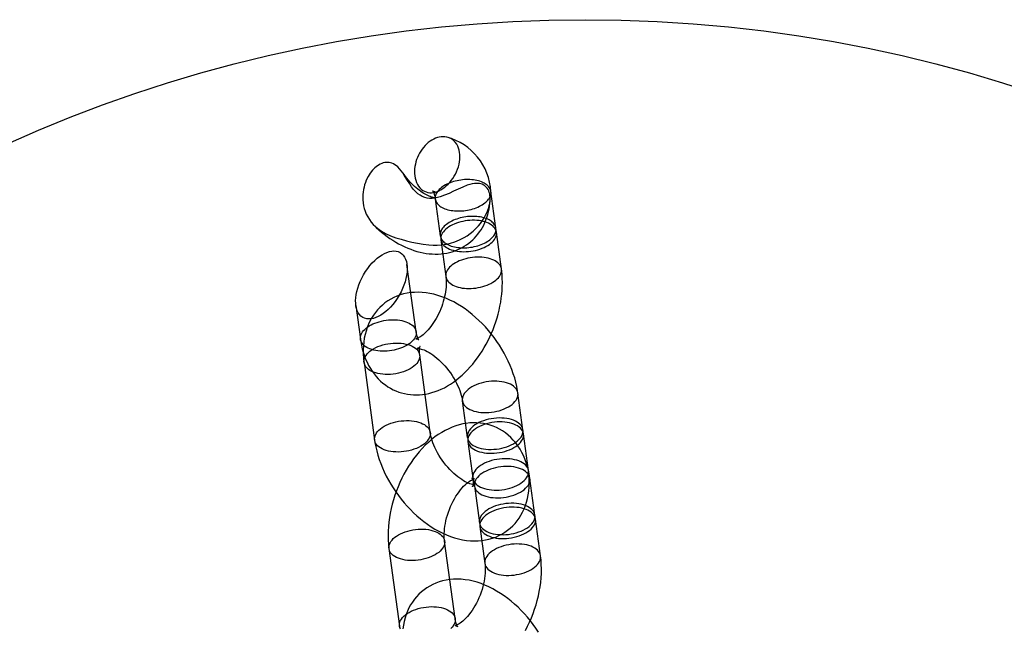
# Model space of a CAD drawing. Units: millimetres. Extents: x -67 to 22342, y 783 to 34057.
# Drawn here: x 11476 to 11581, y 16201 to 16266 of the extents above; entities that cross this region are included whole.
import ezdxf

# ---------------------------------------------------------------- set-up
doc = ezdxf.new("R2010")
doc.units = ezdxf.units.MM

msp = doc.modelspace()

# ---------------------------------------------------------------- linework, layer by layer
at = {"color": 7, "linetype": 'Continuous'}
for p, q in [((11527.088, 16243.751), (11526.553, 16247.687)), ((11520.608, 16246.878), (11521.143, 16242.942)), ((11527.68, 16239.402), (11527.145, 16243.337)), ((11521.2, 16242.528), (11521.735, 16238.593)), ((11518.557, 16232.704), (11517.579, 16239.891)), ((11512.12, 16235.506), (11512.612, 16231.895)), ((11520.069, 16221.932), (11518.942, 16230.217)), ((11512.996, 16229.407), (11514.124, 16221.122)), ((11529.974, 16222.208), (11529.438, 16226.143)), ((11523.493, 16225.334), (11524.029, 16221.399)), ((11530.566, 16217.858), (11530.03, 16221.793)), ((11524.085, 16220.984), (11524.621, 16217.049)), ((11531.26, 16213.097), (11530.725, 16217.032)), ((11524.779, 16216.223), (11525.315, 16212.288)), ((11531.852, 16208.747), (11531.316, 16212.682)), ((11525.371, 16211.873), (11525.907, 16207.938)), ((11522.729, 16202.05), (11521.601, 16210.335)), ((11515.656, 16209.526), (11516.783, 16201.241))]:
    msp.add_line(p, q, dxfattribs=at)
at = {"color": 7, "linetype": 'Continuous', "flags": 128}
for points in [[(11522.748, 16252.943), (11522.622, 16253.078), (11522.484, 16253.198), (11522.329, 16253.304), (11522.164, 16253.39), (11521.994, 16253.456), (11521.815, 16253.503), (11521.624, 16253.53), (11521.427, 16253.537), (11521.233, 16253.524), (11521.037, 16253.492), (11520.833, 16253.439), (11520.63, 16253.366), (11520.435, 16253.278), (11520.243, 16253.172), (11520.049, 16253.047), (11519.861, 16252.904), (11519.685, 16252.751), (11519.516, 16252.584), (11519.352, 16252.399), (11519.198, 16252.203), (11519.057, 16251.998), (11518.928, 16251.785), (11518.809, 16251.558), (11518.704, 16251.326), (11518.613, 16251.087), (11518.537, 16250.846), (11518.476, 16250.597), (11518.43, 16250.348), (11518.401, 16250.095), (11518.39, 16249.846), (11518.396, 16249.595), (11518.42, 16249.351), (11518.463, 16249.109), (11518.524, 16248.878), (11518.606, 16248.652), (11518.707, 16248.442), (11518.824, 16248.252), (11518.958, 16248.081), (11519.115, 16247.925), (11519.289, 16247.794), (11519.452, 16247.703), (11519.626, 16247.633), (11519.817, 16247.584), (11520.016, 16247.56), (11520.187, 16247.56), (11520.362, 16247.577), (11520.543, 16247.613), (11520.726, 16247.666), (11520.904, 16247.733), (11521.081, 16247.816), (11521.26, 16247.915), (11521.436, 16248.028), (11521.62, 16248.164), (11521.799, 16248.315), (11521.976, 16248.482), (11522.144, 16248.662), (11522.313, 16248.866), (11522.471, 16249.082), (11522.62, 16249.313), (11522.755, 16249.554), (11522.876, 16249.803), (11522.981, 16250.059), (11523.072, 16250.326), (11523.143, 16250.595), (11523.194, 16250.854), (11523.226, 16251.111), (11523.239, 16251.372), (11523.232, 16251.628), (11523.206, 16251.861), (11523.163, 16252.086), (11523.099, 16252.306), (11523.016, 16252.513), (11522.895, 16252.739), (11522.748, 16252.943)], [(11519.472, 16247.04), (11519.214, 16247.142), (11518.973, 16247.276), (11518.743, 16247.446), (11518.53, 16247.642), (11518.293, 16247.906), (11518.076, 16248.193), (11517.872, 16248.495), (11517.58, 16248.968), (11517.288, 16249.442), (11517.132, 16249.679), (11516.966, 16249.907), (11516.788, 16250.124), (11516.594, 16250.322), (11516.451, 16250.444), (11516.3, 16250.551), (11516.134, 16250.645), (11515.959, 16250.719), (11515.819, 16250.76), (11515.674, 16250.787), (11515.52, 16250.799), (11515.362, 16250.795), (11515.205, 16250.774), (11515.046, 16250.736), (11514.882, 16250.681), (11514.719, 16250.608), (11514.435, 16250.439), (11514.159, 16250.22), (11513.898, 16249.955), (11513.659, 16249.649), (11513.538, 16249.468), (11513.428, 16249.279), (11513.233, 16248.88), (11513.14, 16248.644), (11513.06, 16248.404), (11512.993, 16248.159), (11512.94, 16247.913), (11512.896, 16247.629), (11512.869, 16247.347), (11512.859, 16247.063), (11512.866, 16246.785), (11512.895, 16246.47), (11512.945, 16246.165), (11513.016, 16245.865), (11513.107, 16245.577), (11513.235, 16245.26), (11513.386, 16244.961), (11513.561, 16244.675), (11513.756, 16244.41), (11513.974, 16244.159), (11514.209, 16243.928), (11514.458, 16243.718), (11514.868, 16243.432), (11515.304, 16243.187), (11515.833, 16242.948), (11516.382, 16242.749), (11516.948, 16242.577), (11517.522, 16242.427), (11518.109, 16242.288), (11518.701, 16242.164), (11519.302, 16242.06), (11519.913, 16241.986), (11520.363, 16241.958), (11520.82, 16241.957), (11521.288, 16241.987), (11521.763, 16242.054), (11522.236, 16242.16), (11522.711, 16242.309), (11523.198, 16242.508), (11523.679, 16242.758), (11524.012, 16242.965), (11524.336, 16243.197), (11524.659, 16243.462), (11524.967, 16243.754), (11525.206, 16244.009), (11525.431, 16244.281), (11525.646, 16244.576), (11525.843, 16244.885), (11525.985, 16245.142), (11526.112, 16245.405), (11526.225, 16245.682), (11526.319, 16245.962), (11526.379, 16246.19), (11526.425, 16246.417), (11526.456, 16246.649), (11526.47, 16246.878), (11526.467, 16247.063), (11526.451, 16247.243), (11526.421, 16247.422), (11526.377, 16247.592), (11526.319, 16247.749), (11526.248, 16247.895), (11526.16, 16248.033), (11526.058, 16248.156), (11525.85, 16248.331), (11525.73, 16248.401), (11525.603, 16248.458), (11525.336, 16248.529), (11525.047, 16248.551), (11524.797, 16248.536), (11524.542, 16248.494), (11524.28, 16248.429), (11524.016, 16248.345), (11523.532, 16248.155), (11523.049, 16247.936), (11522.568, 16247.707), (11522.087, 16247.482), (11521.604, 16247.277), (11521.119, 16247.108), (11520.834, 16247.031), (11520.551, 16246.977), (11520.265, 16246.947), (11519.984, 16246.947), (11519.724, 16246.978), (11519.472, 16247.04)], [(11520.701, 16247.003), (11520.701, 16247.003), (11520.696, 16247.002), (11520.677, 16247.001), (11520.643, 16247.001), (11520.596, 16247.003), (11520.537, 16247.009), (11520.465, 16247.021), (11520.382, 16247.039), (11520.288, 16247.063), (11520.183, 16247.096), (11520.069, 16247.136), (11519.945, 16247.186), (11519.814, 16247.245), (11519.675, 16247.314), (11519.529, 16247.393), (11519.377, 16247.483), (11519.22, 16247.582), (11519.059, 16247.692), (11518.895, 16247.812), (11518.729, 16247.942), (11518.561, 16248.082), (11518.392, 16248.231), (11518.224, 16248.389), (11518.057, 16248.555), (11517.892, 16248.729), (11517.73, 16248.91), (11517.571, 16249.098), (11517.416, 16249.291), (11517.267, 16249.489), (11517.125, 16249.689)], [(11525.535, 16248.717), (11525.381, 16248.772), (11525.218, 16248.821), (11525.048, 16248.862), (11524.871, 16248.897), (11524.689, 16248.924), (11524.502, 16248.944), (11524.31, 16248.957), (11524.116, 16248.962), (11523.918, 16248.96), (11523.72, 16248.95), (11523.521, 16248.932), (11523.322, 16248.908), (11523.124, 16248.876), (11522.928, 16248.836), (11522.735, 16248.79), (11522.546, 16248.738), (11522.362, 16248.678), (11522.183, 16248.613), (11522.01, 16248.541), (11521.844, 16248.464), (11521.686, 16248.382), (11521.537, 16248.295), (11521.397, 16248.203), (11521.266, 16248.107), (11521.146, 16248.007), (11521.036, 16247.905), (11520.938, 16247.799), (11520.852, 16247.691), (11520.778, 16247.581), (11520.716, 16247.47), (11520.667, 16247.358), (11520.632, 16247.246), (11520.609, 16247.134), (11520.6, 16247.022), (11520.604, 16246.912), (11520.621, 16246.804), (11520.651, 16246.697), (11520.695, 16246.593), (11520.751, 16246.492), (11520.82, 16246.395), (11520.902, 16246.302), (11520.995, 16246.213), (11521.1, 16246.129), (11521.216, 16246.05), (11521.343, 16245.976), (11521.479, 16245.909), (11521.625, 16245.847), (11521.78, 16245.792), (11521.943, 16245.743), (11522.113, 16245.702), (11522.289, 16245.667), (11522.471, 16245.64), (11522.659, 16245.62), (11522.85, 16245.607), (11523.045, 16245.602), (11523.242, 16245.605), (11523.44, 16245.615), (11523.64, 16245.632), (11523.839, 16245.657), (11524.036, 16245.689), (11524.232, 16245.728), (11524.425, 16245.774), (11524.614, 16245.827), (11524.798, 16245.886), (11524.977, 16245.951), (11525.15, 16246.023), (11525.316, 16246.1), (11525.474, 16246.182), (11525.623, 16246.27), (11525.764, 16246.361), (11525.894, 16246.457), (11526.015, 16246.557), (11526.124, 16246.66), (11526.222, 16246.765), (11526.309, 16246.873), (11526.383, 16246.983), (11526.444, 16247.094), (11526.493, 16247.206), (11526.529, 16247.318), (11526.551, 16247.43), (11526.561, 16247.542), (11526.557, 16247.652), (11526.54, 16247.761), (11526.509, 16247.867), (11526.465, 16247.971), (11526.409, 16248.072), (11526.34, 16248.169), (11526.259, 16248.263), (11526.165, 16248.351), (11526.06, 16248.436), (11525.944, 16248.515), (11525.818, 16248.588), (11525.681, 16248.656), (11525.535, 16248.717)], [(11520.577, 16247.621), (11520.601, 16247.627), (11520.618, 16247.63), (11520.623, 16247.631), (11520.618, 16247.63), (11520.602, 16247.631), (11520.574, 16247.634), (11520.535, 16247.641), (11520.484, 16247.656), (11520.422, 16247.682), (11520.38, 16247.705), (11520.352, 16247.725), (11520.335, 16247.738), (11520.328, 16247.745), (11520.329, 16247.744), (11520.337, 16247.734), (11520.351, 16247.714), (11520.37, 16247.683), (11520.393, 16247.643), (11520.418, 16247.591), (11520.445, 16247.529), (11520.473, 16247.457), (11520.501, 16247.373), (11520.528, 16247.279), (11520.554, 16247.174), (11520.578, 16247.059), (11520.599, 16246.934), (11520.608, 16246.878)], [(11514.138, 16243.994), (11514.298, 16243.845), (11514.579, 16243.593), (11514.865, 16243.351), (11515.157, 16243.117), (11515.455, 16242.894), (11515.758, 16242.68), (11516.065, 16242.477), (11516.377, 16242.285), (11516.693, 16242.105), (11517.013, 16241.936), (11517.336, 16241.78), (11517.663, 16241.637), (11517.991, 16241.508), (11518.32, 16241.392), (11518.651, 16241.291), (11518.981, 16241.204), (11519.31, 16241.133), (11519.638, 16241.077), (11519.963, 16241.036), (11520.285, 16241.011), (11520.603, 16241.001), (11520.917, 16241.006), (11521.226, 16241.025), (11521.529, 16241.06), (11521.826, 16241.109), (11522.116, 16241.172), (11522.4, 16241.249), (11522.677, 16241.34), (11522.947, 16241.443), (11523.209, 16241.56), (11523.463, 16241.689), (11523.709, 16241.831), (11523.945, 16241.984), (11524.173, 16242.149), (11524.392, 16242.326), (11524.601, 16242.513), (11524.801, 16242.711), (11524.99, 16242.919), (11525.169, 16243.137), (11525.337, 16243.365), (11525.495, 16243.602), (11525.642, 16243.848), (11525.778, 16244.104), (11525.902, 16244.368), (11526.015, 16244.64), (11526.116, 16244.921), (11526.206, 16245.21), (11526.283, 16245.507), (11526.347, 16245.812), (11526.4, 16246.123), (11526.439, 16246.442), (11526.465, 16246.754)], [(11526.071, 16244.782), (11525.916, 16244.837), (11525.753, 16244.885), (11525.583, 16244.927), (11525.407, 16244.962), (11525.224, 16244.989), (11525.037, 16245.009), (11524.846, 16245.022), (11524.651, 16245.027), (11524.454, 16245.024), (11524.255, 16245.014), (11524.056, 16244.997), (11523.857, 16244.972), (11523.66, 16244.94), (11523.464, 16244.901), (11523.271, 16244.855), (11523.082, 16244.802), (11522.898, 16244.743), (11522.719, 16244.677), (11522.546, 16244.606), (11522.38, 16244.529), (11522.222, 16244.447), (11522.073, 16244.359), (11521.932, 16244.267), (11521.801, 16244.172), (11521.681, 16244.072), (11521.572, 16243.969), (11521.474, 16243.864), (11521.387, 16243.756), (11521.313, 16243.646), (11521.252, 16243.535), (11521.203, 16243.423), (11521.167, 16243.311), (11521.144, 16243.198), (11521.135, 16243.087), (11521.139, 16242.977), (11521.156, 16242.868), (11521.187, 16242.762), (11521.23, 16242.658), (11521.287, 16242.557), (11521.356, 16242.46), (11521.437, 16242.366), (11521.531, 16242.277), (11521.636, 16242.193), (11521.752, 16242.114), (11521.878, 16242.041), (11522.015, 16241.973), (11522.161, 16241.912), (11522.315, 16241.856), (11522.478, 16241.808), (11522.648, 16241.766), (11522.825, 16241.732), (11523.007, 16241.705), (11523.194, 16241.685), (11523.386, 16241.672), (11523.58, 16241.667), (11523.777, 16241.669), (11523.976, 16241.679), (11524.175, 16241.697), (11524.374, 16241.721), (11524.572, 16241.753), (11524.768, 16241.792), (11524.96, 16241.838), (11525.15, 16241.891), (11525.334, 16241.951), (11525.513, 16242.016), (11525.686, 16242.088), (11525.851, 16242.165), (11526.009, 16242.247), (11526.159, 16242.334), (11526.299, 16242.426), (11526.43, 16242.522), (11526.55, 16242.622), (11526.66, 16242.724), (11526.758, 16242.83), (11526.844, 16242.938), (11526.918, 16243.048), (11526.98, 16243.159), (11527.029, 16243.271), (11527.064, 16243.383), (11527.087, 16243.495), (11527.096, 16243.606), (11527.092, 16243.717), (11527.075, 16243.825), (11527.045, 16243.932), (11527.001, 16244.036), (11526.945, 16244.137), (11526.875, 16244.234), (11526.794, 16244.327), (11526.701, 16244.416), (11526.596, 16244.5), (11526.48, 16244.579), (11526.353, 16244.653), (11526.217, 16244.72), (11526.071, 16244.782)], [(11526.127, 16244.368), (11525.932, 16244.436), (11525.724, 16244.493), (11525.506, 16244.54), (11525.278, 16244.575), (11525.043, 16244.599), (11524.801, 16244.611), (11524.555, 16244.611), (11524.307, 16244.6), (11524.057, 16244.576), (11523.808, 16244.542), (11523.562, 16244.496), (11523.32, 16244.439), (11523.084, 16244.371), (11522.855, 16244.294), (11522.636, 16244.207), (11522.428, 16244.11), (11522.232, 16244.006), (11522.049, 16243.894), (11521.881, 16243.776), (11521.73, 16243.651), (11521.595, 16243.521), (11521.479, 16243.388), (11521.382, 16243.251), (11521.304, 16243.112), (11521.246, 16242.971), (11521.209, 16242.831), (11521.192, 16242.691), (11521.197, 16242.552), (11521.222, 16242.417), (11521.268, 16242.285), (11521.334, 16242.157), (11521.42, 16242.035), (11521.526, 16241.92), (11521.65, 16241.811), (11521.792, 16241.71), (11521.95, 16241.618), (11522.125, 16241.535), (11522.313, 16241.462), (11522.515, 16241.399), (11522.728, 16241.347), (11522.951, 16241.306), (11523.183, 16241.277), (11523.421, 16241.259), (11523.666, 16241.253), (11523.913, 16241.258), (11524.163, 16241.276), (11524.412, 16241.304), (11524.66, 16241.345), (11524.904, 16241.396), (11525.143, 16241.459), (11525.376, 16241.531), (11525.6, 16241.614), (11525.814, 16241.705), (11526.016, 16241.806), (11526.206, 16241.914), (11526.381, 16242.029), (11526.541, 16242.151), (11526.684, 16242.278), (11526.809, 16242.41), (11526.916, 16242.545), (11527.004, 16242.684), (11527.072, 16242.824), (11527.12, 16242.964), (11527.146, 16243.105), (11527.153, 16243.244), (11527.138, 16243.381), (11527.102, 16243.515), (11527.046, 16243.645), (11526.969, 16243.769), (11526.873, 16243.888), (11526.758, 16244.001), (11526.625, 16244.105), (11526.475, 16244.202), (11526.309, 16244.29), (11526.127, 16244.368)], [(11526.663, 16240.432), (11526.468, 16240.5), (11526.26, 16240.558), (11526.042, 16240.604), (11525.814, 16240.64), (11525.578, 16240.663), (11525.337, 16240.675), (11525.091, 16240.676), (11524.842, 16240.664), (11524.592, 16240.641), (11524.344, 16240.606), (11524.097, 16240.56), (11523.855, 16240.503), (11523.619, 16240.436), (11523.391, 16240.358), (11523.172, 16240.271), (11522.963, 16240.175), (11522.767, 16240.071), (11522.585, 16239.959), (11522.417, 16239.84), (11522.265, 16239.716), (11522.131, 16239.586), (11522.015, 16239.452), (11521.917, 16239.315), (11521.839, 16239.176), (11521.781, 16239.036), (11521.744, 16238.895), (11521.728, 16238.755), (11521.732, 16238.617), (11521.757, 16238.481), (11521.803, 16238.349), (11521.87, 16238.222), (11521.956, 16238.1), (11522.062, 16237.984), (11522.186, 16237.876), (11522.328, 16237.775), (11522.486, 16237.683), (11522.66, 16237.6), (11522.849, 16237.527), (11523.05, 16237.464), (11523.263, 16237.412), (11523.486, 16237.371), (11523.718, 16237.341), (11523.957, 16237.323), (11524.201, 16237.317), (11524.449, 16237.323), (11524.698, 16237.34), (11524.948, 16237.369), (11525.195, 16237.409), (11525.44, 16237.461), (11525.679, 16237.523), (11525.911, 16237.596), (11526.135, 16237.678), (11526.349, 16237.77), (11526.552, 16237.87), (11526.741, 16237.979), (11526.916, 16238.094), (11527.076, 16238.216), (11527.219, 16238.343), (11527.345, 16238.475), (11527.452, 16238.61), (11527.54, 16238.748), (11527.608, 16238.888), (11527.655, 16239.029), (11527.682, 16239.169), (11527.688, 16239.308), (11527.673, 16239.446), (11527.638, 16239.579), (11527.581, 16239.709), (11527.505, 16239.834), (11527.409, 16239.953), (11527.294, 16240.065), (11527.161, 16240.17), (11527.011, 16240.267), (11526.844, 16240.354), (11526.663, 16240.432)], [(11512.612, 16231.895), (11512.645, 16231.669), (11512.717, 16231.273), (11512.806, 16230.884), (11512.91, 16230.504), (11513.031, 16230.135), (11513.167, 16229.777), (11513.319, 16229.431), (11513.486, 16229.099), (11513.667, 16228.782), (11513.862, 16228.479), (11514.069, 16228.193), (11514.289, 16227.923), (11514.52, 16227.669), (11514.763, 16227.432), (11515.015, 16227.212), (11515.277, 16227.01), (11515.548, 16226.824), (11515.827, 16226.657), (11516.114, 16226.507), (11516.407, 16226.374), (11516.707, 16226.26), (11517.013, 16226.163), (11517.323, 16226.085), (11517.638, 16226.024), (11517.956, 16225.982), (11518.278, 16225.958), (11518.602, 16225.952), (11518.929, 16225.964), (11519.257, 16225.994), (11519.587, 16226.043), (11519.918, 16226.11), (11520.25, 16226.195), (11520.582, 16226.299), (11520.913, 16226.422), (11521.244, 16226.563), (11521.574, 16226.723), (11521.901, 16226.902), (11522.225, 16227.098), (11522.546, 16227.312), (11522.861, 16227.544), (11523.172, 16227.792), (11523.476, 16228.055), (11523.773, 16228.334), (11524.062, 16228.627), (11524.342, 16228.933), (11524.614, 16229.251), (11524.876, 16229.58), (11525.129, 16229.92), (11525.372, 16230.271), (11525.605, 16230.63), (11525.827, 16230.998), (11526.038, 16231.374), (11526.239, 16231.757), (11526.428, 16232.147), (11526.607, 16232.543), (11526.773, 16232.944), (11526.928, 16233.351), (11527.07, 16233.761), (11527.201, 16234.175), (11527.318, 16234.592), (11527.423, 16235.011), (11527.515, 16235.432), (11527.593, 16235.855), (11527.658, 16236.278), (11527.709, 16236.7), (11527.746, 16237.123), (11527.768, 16237.544), (11527.775, 16237.963), (11527.768, 16238.38), (11527.744, 16238.793), (11527.705, 16239.202), (11527.68, 16239.402)], [(11521.735, 16238.593), (11521.746, 16238.501), (11521.763, 16238.319), (11521.773, 16238.122), (11521.775, 16237.913), (11521.769, 16237.693), (11521.754, 16237.462), (11521.73, 16237.222), (11521.696, 16236.973), (11521.653, 16236.719), (11521.599, 16236.459), (11521.536, 16236.195), (11521.463, 16235.93), (11521.38, 16235.663), (11521.288, 16235.398), (11521.187, 16235.134), (11521.078, 16234.875), (11520.961, 16234.62), (11520.837, 16234.372), (11520.707, 16234.131), (11520.572, 16233.899), (11520.432, 16233.678), (11520.289, 16233.467), (11520.144, 16233.269), (11519.998, 16233.084), (11519.852, 16232.912), (11519.707, 16232.754), (11519.565, 16232.612), (11519.427, 16232.484), (11519.295, 16232.372), (11519.169, 16232.274), (11519.051, 16232.191), (11518.943, 16232.122), (11518.845, 16232.067), (11518.759, 16232.025), (11518.687, 16231.994), (11518.628, 16231.972), (11518.583, 16231.96), (11518.554, 16231.953), (11518.542, 16231.951), (11518.545, 16231.952), (11518.566, 16231.951), (11518.604, 16231.946), (11518.658, 16231.933), (11518.728, 16231.907), (11518.783, 16231.877), (11518.816, 16231.854), (11518.833, 16231.84), (11518.837, 16231.837), (11518.829, 16231.846), (11518.812, 16231.87), (11518.787, 16231.911), (11518.757, 16231.968), (11518.723, 16232.042), (11518.689, 16232.132), (11518.654, 16232.239), (11518.621, 16232.363), (11518.59, 16232.503), (11518.563, 16232.659), (11518.557, 16232.704)], [(11529.438, 16226.143), (11529.4, 16226.399), (11529.316, 16226.853), (11529.212, 16227.306), (11529.088, 16227.76), (11528.944, 16228.213), (11528.782, 16228.663), (11528.602, 16229.109), (11528.405, 16229.552), (11528.191, 16229.989), (11527.961, 16230.42), (11527.716, 16230.845), (11527.456, 16231.262), (11527.182, 16231.67), (11526.895, 16232.07), (11526.594, 16232.46), (11526.281, 16232.84), (11525.956, 16233.208), (11525.62, 16233.564), (11525.273, 16233.907), (11524.915, 16234.236), (11524.548, 16234.551), (11524.171, 16234.851), (11523.785, 16235.134), (11523.391, 16235.401), (11522.989, 16235.649), (11522.581, 16235.878), (11522.166, 16236.088), (11521.745, 16236.276), (11521.321, 16236.441), (11520.895, 16236.584), (11520.468, 16236.702), (11520.041, 16236.794), (11519.618, 16236.862), (11519.199, 16236.904), (11518.786, 16236.92), (11518.381, 16236.91), (11517.984, 16236.876), (11517.597, 16236.817), (11517.221, 16236.735), (11516.857, 16236.629), (11516.504, 16236.502), (11516.165, 16236.352), (11515.839, 16236.182), (11515.528, 16235.992), (11515.232, 16235.782), (11514.951, 16235.554), (11514.686, 16235.307), (11514.438, 16235.044), (11514.208, 16234.765), (11513.994, 16234.47), (11513.799, 16234.16), (11513.622, 16233.835), (11513.464, 16233.496), (11513.324, 16233.143), (11513.204, 16232.777), (11513.104, 16232.397), (11513.024, 16232.006), (11512.965, 16231.602), (11512.927, 16231.188), (11512.911, 16230.763), (11512.916, 16230.33), (11512.943, 16229.889), (11512.989, 16229.46), (11512.996, 16229.407)], [(11513.629, 16230.865), (11513.448, 16230.943), (11513.281, 16231.03), (11513.131, 16231.127), (11512.998, 16231.232), (11512.883, 16231.344), (11512.787, 16231.463), (11512.711, 16231.588), (11512.654, 16231.717), (11512.619, 16231.851), (11512.604, 16231.988), (11512.61, 16232.128), (11512.637, 16232.268), (11512.684, 16232.409), (11512.752, 16232.549), (11512.84, 16232.687), (11512.947, 16232.822), (11513.073, 16232.954), (11513.216, 16233.081), (11513.375, 16233.203), (11513.551, 16233.318), (11513.74, 16233.426), (11513.943, 16233.527), (11514.157, 16233.618), (11514.381, 16233.701), (11514.613, 16233.774), (11514.852, 16233.836), (11515.097, 16233.887), (11515.344, 16233.928), (11515.594, 16233.957), (11515.843, 16233.974), (11516.091, 16233.98), (11516.335, 16233.974), (11516.574, 16233.956), (11516.805, 16233.926), (11517.029, 16233.885), (11517.242, 16233.833), (11517.443, 16233.77), (11517.632, 16233.697), (11517.806, 16233.614), (11517.964, 16233.522), (11518.106, 16233.421), (11518.23, 16233.313), (11518.336, 16233.197), (11518.422, 16233.075), (11518.489, 16232.948), (11518.535, 16232.816), (11518.56, 16232.68), (11518.564, 16232.542), (11518.548, 16232.402), (11518.51, 16232.261), (11518.453, 16232.121), (11518.375, 16231.982), (11518.277, 16231.845), (11518.161, 16231.711), (11518.026, 16231.581), (11517.875, 16231.457), (11517.707, 16231.338), (11517.525, 16231.226), (11517.329, 16231.122), (11517.12, 16231.026), (11516.901, 16230.939), (11516.673, 16230.861), (11516.437, 16230.793), (11516.195, 16230.736), (11515.948, 16230.69), (11515.699, 16230.656), (11515.45, 16230.633), (11515.201, 16230.621), (11514.955, 16230.621), (11514.713, 16230.633), (11514.478, 16230.657), (11514.25, 16230.693), (11514.032, 16230.739), (11513.824, 16230.797), (11513.629, 16230.865)], [(11517.924, 16231.247), (11518.129, 16231.158), (11518.315, 16231.056), (11518.479, 16230.943), (11518.62, 16230.82), (11518.738, 16230.687), (11518.83, 16230.547), (11518.897, 16230.4), (11518.937, 16230.248), (11518.95, 16230.092), (11518.936, 16229.933), (11518.895, 16229.773), (11518.828, 16229.614), (11518.735, 16229.456), (11518.617, 16229.302), (11518.475, 16229.152), (11518.31, 16229.008), (11518.124, 16228.871), (11517.918, 16228.743), (11517.695, 16228.625), (11517.456, 16228.517), (11517.204, 16228.421), (11516.94, 16228.338), (11516.668, 16228.268), (11516.389, 16228.212), (11516.107, 16228.171), (11515.823, 16228.144), (11515.541, 16228.133), (11515.262, 16228.136), (11514.99, 16228.155), (11514.727, 16228.189), (11514.475, 16228.238), (11514.237, 16228.3), (11514.014, 16228.377), (11513.809, 16228.466), (11513.624, 16228.568), (11513.459, 16228.681), (11513.318, 16228.804), (11513.2, 16228.937), (11513.108, 16229.077), (11513.041, 16229.224), (11513.001, 16229.376), (11512.988, 16229.532), (11513.002, 16229.691), (11513.043, 16229.851), (11513.11, 16230.01), (11513.203, 16230.168), (11513.321, 16230.322), (11513.464, 16230.472), (11513.628, 16230.616), (11513.814, 16230.753), (11514.02, 16230.881), (11514.243, 16230.999), (11514.482, 16231.107), (11514.734, 16231.203), (11514.998, 16231.286), (11515.27, 16231.356), (11515.549, 16231.412), (11515.831, 16231.453), (11516.115, 16231.48), (11516.397, 16231.491), (11516.676, 16231.488), (11516.948, 16231.469), (11517.211, 16231.435), (11517.463, 16231.386), (11517.701, 16231.324), (11517.924, 16231.247)], [(11518.942, 16230.217), (11518.929, 16230.316), (11518.915, 16230.49), (11518.91, 16230.645), (11518.914, 16230.779), (11518.923, 16230.892), (11518.937, 16230.983), (11518.952, 16231.051), (11518.965, 16231.098), (11518.975, 16231.123), (11518.977, 16231.128), (11518.969, 16231.115), (11518.946, 16231.085), (11518.905, 16231.041), (11518.841, 16230.989), (11518.769, 16230.947), (11518.721, 16230.927), (11518.695, 16230.919), (11518.69, 16230.917), (11518.705, 16230.919), (11518.744, 16230.92), (11518.806, 16230.916), (11518.888, 16230.906), (11518.99, 16230.886), (11519.11, 16230.855), (11519.248, 16230.811), (11519.401, 16230.753), (11519.568, 16230.679), (11519.748, 16230.589), (11519.938, 16230.483), (11520.137, 16230.359), (11520.344, 16230.219), (11520.556, 16230.062), (11520.771, 16229.888), (11520.987, 16229.699), (11521.204, 16229.495), (11521.418, 16229.277), (11521.628, 16229.047), (11521.833, 16228.806), (11522.031, 16228.556), (11522.22, 16228.297), (11522.399, 16228.033), (11522.568, 16227.764), (11522.724, 16227.493), (11522.867, 16227.222), (11522.996, 16226.953), (11523.111, 16226.688), (11523.212, 16226.429), (11523.297, 16226.178), (11523.368, 16225.937), (11523.425, 16225.709), (11523.468, 16225.495), (11523.493, 16225.334)], [(11528.421, 16227.174), (11528.198, 16227.25), (11527.96, 16227.313), (11527.708, 16227.362), (11527.444, 16227.395), (11527.172, 16227.414), (11526.894, 16227.418), (11526.611, 16227.406), (11526.328, 16227.38), (11526.045, 16227.338), (11525.767, 16227.282), (11525.494, 16227.212), (11525.231, 16227.129), (11524.979, 16227.033), (11524.74, 16226.925), (11524.517, 16226.807), (11524.311, 16226.679), (11524.125, 16226.542), (11523.96, 16226.399), (11523.818, 16226.249), (11523.7, 16226.094), (11523.607, 16225.937), (11523.539, 16225.777), (11523.499, 16225.617), (11523.485, 16225.459), (11523.498, 16225.302), (11523.538, 16225.15), (11523.605, 16225.003), (11523.697, 16224.863), (11523.814, 16224.731), (11523.956, 16224.607), (11524.12, 16224.495), (11524.306, 16224.393), (11524.511, 16224.303), (11524.733, 16224.227), (11524.972, 16224.164), (11525.224, 16224.115), (11525.487, 16224.082), (11525.759, 16224.063), (11526.038, 16224.059), (11526.32, 16224.071), (11526.604, 16224.097), (11526.886, 16224.139), (11527.165, 16224.195), (11527.437, 16224.265), (11527.7, 16224.348), (11527.953, 16224.444), (11528.192, 16224.551), (11528.415, 16224.67), (11528.62, 16224.798), (11528.806, 16224.935), (11528.971, 16225.078), (11529.113, 16225.228), (11529.232, 16225.383), (11529.325, 16225.54), (11529.392, 16225.7), (11529.433, 16225.86), (11529.447, 16226.018), (11529.433, 16226.175), (11529.393, 16226.327), (11529.327, 16226.474), (11529.235, 16226.614), (11529.117, 16226.746), (11528.976, 16226.869), (11528.811, 16226.982), (11528.626, 16227.084), (11528.421, 16227.174)], [(11519.052, 16222.962), (11519.257, 16222.873), (11519.442, 16222.771), (11519.606, 16222.658), (11519.748, 16222.535), (11519.865, 16222.402), (11519.958, 16222.262), (11520.024, 16222.115), (11520.064, 16221.963), (11520.077, 16221.807), (11520.064, 16221.648), (11520.023, 16221.488), (11519.956, 16221.329), (11519.862, 16221.171), (11519.744, 16221.017), (11519.602, 16220.867), (11519.437, 16220.723), (11519.251, 16220.586), (11519.046, 16220.458), (11518.822, 16220.34), (11518.584, 16220.232), (11518.331, 16220.136), (11518.068, 16220.053), (11517.796, 16219.983), (11517.517, 16219.927), (11517.234, 16219.886), (11516.951, 16219.859), (11516.668, 16219.848), (11516.39, 16219.851), (11516.118, 16219.87), (11515.855, 16219.904), (11515.603, 16219.952), (11515.364, 16220.015), (11515.142, 16220.092), (11514.937, 16220.181), (11514.751, 16220.283), (11514.587, 16220.396), (11514.445, 16220.519), (11514.328, 16220.652), (11514.235, 16220.792), (11514.169, 16220.939), (11514.129, 16221.091), (11514.116, 16221.247), (11514.13, 16221.406), (11514.17, 16221.566), (11514.238, 16221.725), (11514.331, 16221.883), (11514.449, 16222.037), (11514.591, 16222.187), (11514.756, 16222.331), (11514.942, 16222.468), (11515.147, 16222.596), (11515.371, 16222.714), (11515.61, 16222.822), (11515.862, 16222.917), (11516.125, 16223.001), (11516.398, 16223.071), (11516.676, 16223.127), (11516.959, 16223.168), (11517.242, 16223.195), (11517.525, 16223.206), (11517.803, 16223.203), (11518.075, 16223.184), (11518.338, 16223.15), (11518.59, 16223.101), (11518.829, 16223.039), (11519.052, 16222.962)], [(11530.725, 16217.032), (11530.686, 16217.289), (11530.601, 16217.738), (11530.496, 16218.178), (11530.369, 16218.605), (11530.221, 16219.019), (11530.053, 16219.417), (11529.866, 16219.798), (11529.66, 16220.16), (11529.437, 16220.502), (11529.197, 16220.824), (11528.941, 16221.125), (11528.671, 16221.403), (11528.387, 16221.66), (11528.091, 16221.895), (11527.783, 16222.106), (11527.464, 16222.295), (11527.137, 16222.461), (11526.8, 16222.605), (11526.456, 16222.724), (11526.105, 16222.821), (11525.749, 16222.894), (11525.388, 16222.944), (11525.023, 16222.971), (11524.655, 16222.974), (11524.284, 16222.954), (11523.911, 16222.911), (11523.537, 16222.844), (11523.162, 16222.753), (11522.786, 16222.639), (11522.41, 16222.5), (11522.036, 16222.338), (11521.663, 16222.152), (11521.294, 16221.942), (11520.928, 16221.709), (11520.568, 16221.454), (11520.215, 16221.177), (11519.869, 16220.88), (11519.533, 16220.563), (11519.206, 16220.228), (11518.891, 16219.876), (11518.587, 16219.509), (11518.295, 16219.128), (11518.016, 16218.733), (11517.75, 16218.326), (11517.497, 16217.908), (11517.258, 16217.48), (11517.034, 16217.043), (11516.824, 16216.597), (11516.628, 16216.144), (11516.448, 16215.684), (11516.283, 16215.219), (11516.135, 16214.749), (11516.002, 16214.275), (11515.886, 16213.798), (11515.787, 16213.319), (11515.705, 16212.839), (11515.641, 16212.359), (11515.596, 16211.878), (11515.569, 16211.4), (11515.561, 16210.923), (11515.573, 16210.451), (11515.604, 16209.983), (11515.656, 16209.526)], [(11528.956, 16223.238), (11528.734, 16223.315), (11528.495, 16223.378), (11528.243, 16223.426), (11527.98, 16223.46), (11527.708, 16223.479), (11527.429, 16223.483), (11527.147, 16223.471), (11526.863, 16223.444), (11526.581, 16223.403), (11526.302, 16223.347), (11526.03, 16223.277), (11525.767, 16223.194), (11525.514, 16223.098), (11525.275, 16222.99), (11525.052, 16222.872), (11524.847, 16222.744), (11524.661, 16222.607), (11524.496, 16222.463), (11524.354, 16222.313), (11524.235, 16222.159), (11524.142, 16222.001), (11524.075, 16221.842), (11524.034, 16221.682), (11524.02, 16221.523), (11524.034, 16221.367), (11524.074, 16221.215), (11524.14, 16221.068), (11524.232, 16220.928), (11524.35, 16220.795), (11524.492, 16220.672), (11524.656, 16220.559), (11524.841, 16220.457), (11525.046, 16220.368), (11525.269, 16220.291), (11525.507, 16220.229), (11525.759, 16220.18), (11526.023, 16220.146), (11526.295, 16220.127), (11526.573, 16220.124), (11526.856, 16220.135), (11527.139, 16220.162), (11527.422, 16220.203), (11527.7, 16220.259), (11527.973, 16220.329), (11528.236, 16220.413), (11528.488, 16220.508), (11528.727, 16220.616), (11528.95, 16220.734), (11529.156, 16220.863), (11529.342, 16220.999), (11529.507, 16221.143), (11529.649, 16221.293), (11529.767, 16221.447), (11529.86, 16221.605), (11529.928, 16221.764), (11529.968, 16221.924), (11529.982, 16222.083), (11529.969, 16222.239), (11529.929, 16222.391), (11529.863, 16222.538), (11529.77, 16222.679), (11529.653, 16222.811), (11529.511, 16222.934), (11529.347, 16223.047), (11529.161, 16223.149), (11528.956, 16223.238)], [(11529.013, 16222.824), (11528.79, 16222.9), (11528.552, 16222.963), (11528.3, 16223.012), (11528.036, 16223.046), (11527.764, 16223.065), (11527.486, 16223.068), (11527.203, 16223.057), (11526.92, 16223.03), (11526.637, 16222.989), (11526.359, 16222.933), (11526.086, 16222.863), (11525.823, 16222.779), (11525.571, 16222.683), (11525.332, 16222.576), (11525.109, 16222.457), (11524.903, 16222.329), (11524.717, 16222.193), (11524.552, 16222.049), (11524.41, 16221.899), (11524.292, 16221.745), (11524.199, 16221.587), (11524.131, 16221.428), (11524.091, 16221.268), (11524.077, 16221.109), (11524.09, 16220.953), (11524.13, 16220.801), (11524.196, 16220.654), (11524.289, 16220.513), (11524.406, 16220.381), (11524.548, 16220.258), (11524.712, 16220.145), (11524.898, 16220.043), (11525.103, 16219.954), (11525.325, 16219.877), (11525.564, 16219.814), (11525.816, 16219.766), (11526.079, 16219.732), (11526.351, 16219.713), (11526.63, 16219.709), (11526.912, 16219.721), (11527.196, 16219.748), (11527.478, 16219.789), (11527.757, 16219.845), (11528.029, 16219.915), (11528.292, 16219.998), (11528.545, 16220.094), (11528.784, 16220.202), (11529.007, 16220.32), (11529.212, 16220.448), (11529.398, 16220.585), (11529.563, 16220.729), (11529.705, 16220.879), (11529.824, 16221.033), (11529.917, 16221.191), (11529.984, 16221.35), (11530.025, 16221.51), (11530.039, 16221.669), (11530.025, 16221.825), (11529.985, 16221.977), (11529.919, 16222.124), (11529.826, 16222.264), (11529.709, 16222.397), (11529.567, 16222.52), (11529.403, 16222.633), (11529.218, 16222.734), (11529.013, 16222.824)], [(11524.621, 16217.049), (11524.633, 16216.949), (11524.647, 16216.775), (11524.652, 16216.62), (11524.649, 16216.486), (11524.639, 16216.373), (11524.626, 16216.283), (11524.611, 16216.214), (11524.597, 16216.167), (11524.588, 16216.142), (11524.585, 16216.137), (11524.594, 16216.151), (11524.616, 16216.181), (11524.658, 16216.224), (11524.722, 16216.276), (11524.794, 16216.319), (11524.841, 16216.339), (11524.867, 16216.347), (11524.873, 16216.348), (11524.858, 16216.347), (11524.818, 16216.346), (11524.757, 16216.349), (11524.674, 16216.36), (11524.572, 16216.38), (11524.452, 16216.411), (11524.315, 16216.455), (11524.162, 16216.513), (11523.994, 16216.586), (11523.815, 16216.676), (11523.624, 16216.783), (11523.425, 16216.906), (11523.219, 16217.046), (11523.007, 16217.204), (11522.792, 16217.377), (11522.575, 16217.566), (11522.359, 16217.77), (11522.144, 16217.988), (11521.934, 16218.218), (11521.729, 16218.459), (11521.532, 16218.71), (11521.342, 16218.968), (11521.163, 16219.233), (11520.995, 16219.502), (11520.839, 16219.772), (11520.696, 16220.044), (11520.566, 16220.313), (11520.451, 16220.578), (11520.351, 16220.837), (11520.265, 16221.088), (11520.194, 16221.328), (11520.137, 16221.557), (11520.094, 16221.771), (11520.069, 16221.932)], [(11514.124, 16221.122), (11514.162, 16220.866), (11514.246, 16220.413), (11514.35, 16219.959), (11514.475, 16219.505), (11514.618, 16219.053), (11514.78, 16218.603), (11514.96, 16218.156), (11515.158, 16217.714), (11515.371, 16217.277), (11515.601, 16216.845), (11515.846, 16216.421), (11516.106, 16216.004), (11516.38, 16215.595), (11516.667, 16215.195), (11516.968, 16214.805), (11517.281, 16214.426), (11517.606, 16214.058), (11517.942, 16213.702), (11518.29, 16213.359), (11518.647, 16213.029), (11519.015, 16212.714), (11519.391, 16212.415), (11519.777, 16212.131), (11520.171, 16211.865), (11520.573, 16211.616), (11520.982, 16211.387), (11521.397, 16211.178), (11521.817, 16210.99), (11522.241, 16210.824), (11522.667, 16210.682), (11523.095, 16210.564), (11523.521, 16210.471), (11523.944, 16210.404), (11524.363, 16210.362), (11524.776, 16210.346), (11525.181, 16210.355), (11525.578, 16210.39), (11525.965, 16210.448), (11526.341, 16210.531), (11526.706, 16210.636), (11527.058, 16210.764), (11527.397, 16210.913), (11527.723, 16211.083), (11528.034, 16211.274), (11528.331, 16211.483), (11528.611, 16211.712), (11528.876, 16211.958), (11529.124, 16212.221), (11529.355, 16212.501), (11529.568, 16212.796), (11529.763, 16213.106), (11529.94, 16213.431), (11530.099, 16213.77), (11530.238, 16214.123), (11530.358, 16214.489), (11530.458, 16214.868), (11530.538, 16215.26), (11530.597, 16215.663), (11530.635, 16216.078), (11530.651, 16216.503), (11530.646, 16216.936), (11530.619, 16217.377), (11530.573, 16217.805), (11530.566, 16217.858)], [(11529.548, 16218.889), (11529.325, 16218.965), (11529.087, 16219.028), (11528.835, 16219.076), (11528.572, 16219.11), (11528.3, 16219.129), (11528.021, 16219.133), (11527.739, 16219.121), (11527.455, 16219.095), (11527.173, 16219.053), (11526.894, 16218.997), (11526.622, 16218.927), (11526.359, 16218.844), (11526.106, 16218.748), (11525.867, 16218.64), (11525.644, 16218.522), (11525.439, 16218.394), (11525.253, 16218.257), (11525.088, 16218.114), (11524.946, 16217.964), (11524.827, 16217.809), (11524.734, 16217.652), (11524.667, 16217.492), (11524.626, 16217.332), (11524.612, 16217.174), (11524.625, 16217.017), (11524.665, 16216.865), (11524.732, 16216.718), (11524.824, 16216.578), (11524.942, 16216.446), (11525.083, 16216.322), (11525.248, 16216.209), (11525.433, 16216.108), (11525.638, 16216.018), (11525.861, 16215.942), (11526.099, 16215.879), (11526.351, 16215.83), (11526.615, 16215.797), (11526.887, 16215.778), (11527.165, 16215.774), (11527.447, 16215.786), (11527.731, 16215.812), (11528.014, 16215.854), (11528.292, 16215.91), (11528.564, 16215.98), (11528.828, 16216.063), (11529.08, 16216.159), (11529.319, 16216.266), (11529.542, 16216.385), (11529.748, 16216.513), (11529.934, 16216.649), (11530.099, 16216.793), (11530.241, 16216.943), (11530.359, 16217.098), (11530.452, 16217.255), (11530.519, 16217.415), (11530.56, 16217.575), (11530.574, 16217.733), (11530.561, 16217.889), (11530.521, 16218.042), (11530.454, 16218.189), (11530.362, 16218.329), (11530.245, 16218.461), (11530.103, 16218.584), (11529.939, 16218.697), (11529.753, 16218.799), (11529.548, 16218.889)], [(11529.707, 16218.063), (11529.484, 16218.139), (11529.246, 16218.202), (11528.994, 16218.251), (11528.731, 16218.284), (11528.458, 16218.303), (11528.18, 16218.307), (11527.898, 16218.295), (11527.614, 16218.269), (11527.332, 16218.227), (11527.053, 16218.171), (11526.781, 16218.101), (11526.517, 16218.018), (11526.265, 16217.922), (11526.026, 16217.815), (11525.803, 16217.696), (11525.597, 16217.568), (11525.411, 16217.431), (11525.246, 16217.288), (11525.104, 16217.138), (11524.986, 16216.983), (11524.893, 16216.826), (11524.826, 16216.666), (11524.785, 16216.506), (11524.771, 16216.348), (11524.784, 16216.191), (11524.824, 16216.039), (11524.891, 16215.892), (11524.983, 16215.752), (11525.101, 16215.62), (11525.242, 16215.497), (11525.406, 16215.384), (11525.592, 16215.282), (11525.797, 16215.192), (11526.02, 16215.116), (11526.258, 16215.053), (11526.51, 16215.004), (11526.773, 16214.971), (11527.045, 16214.952), (11527.324, 16214.948), (11527.606, 16214.96), (11527.89, 16214.986), (11528.172, 16215.028), (11528.451, 16215.084), (11528.723, 16215.154), (11528.987, 16215.237), (11529.239, 16215.333), (11529.478, 16215.441), (11529.701, 16215.559), (11529.907, 16215.687), (11530.093, 16215.824), (11530.257, 16215.967), (11530.4, 16216.117), (11530.518, 16216.272), (11530.611, 16216.429), (11530.678, 16216.589), (11530.719, 16216.749), (11530.733, 16216.907), (11530.72, 16217.064), (11530.68, 16217.216), (11530.613, 16217.363), (11530.521, 16217.503), (11530.403, 16217.635), (11530.262, 16217.759), (11530.097, 16217.871), (11529.912, 16217.973), (11529.707, 16218.063)], [(11521.601, 16210.335), (11521.588, 16210.439), (11521.57, 16210.648), (11521.561, 16210.875), (11521.563, 16211.118), (11521.575, 16211.375), (11521.599, 16211.644), (11521.635, 16211.925), (11521.684, 16212.214), (11521.746, 16212.509), (11521.82, 16212.809), (11521.908, 16213.111), (11522.007, 16213.413), (11522.118, 16213.713), (11522.24, 16214.01), (11522.372, 16214.3), (11522.513, 16214.582), (11522.661, 16214.853), (11522.817, 16215.113), (11522.977, 16215.359), (11523.141, 16215.591), (11523.307, 16215.806), (11523.474, 16216.003), (11523.638, 16216.182), (11523.799, 16216.342), (11523.954, 16216.483), (11524.102, 16216.604), (11524.24, 16216.706), (11524.367, 16216.789), (11524.48, 16216.854), (11524.578, 16216.903), (11524.66, 16216.938), (11524.723, 16216.959), (11524.767, 16216.971), (11524.791, 16216.975), (11524.794, 16216.976), (11524.775, 16216.976), (11524.735, 16216.981), (11524.675, 16216.995), (11524.597, 16217.026), (11524.542, 16217.057), (11524.511, 16217.08), (11524.5, 16217.09), (11524.503, 16217.086), (11524.521, 16217.062), (11524.549, 16217.017), (11524.583, 16216.951), (11524.622, 16216.863), (11524.661, 16216.755), (11524.7, 16216.624), (11524.736, 16216.473), (11524.768, 16216.301), (11524.779, 16216.223)], [(11530.242, 16214.127), (11530.02, 16214.204), (11529.781, 16214.267), (11529.529, 16214.315), (11529.266, 16214.349), (11528.994, 16214.368), (11528.716, 16214.372), (11528.433, 16214.36), (11528.15, 16214.333), (11527.867, 16214.292), (11527.589, 16214.236), (11527.316, 16214.166), (11527.053, 16214.083), (11526.8, 16213.987), (11526.562, 16213.879), (11526.338, 16213.761), (11526.133, 16213.633), (11525.947, 16213.496), (11525.782, 16213.352), (11525.64, 16213.202), (11525.522, 16213.048), (11525.428, 16212.89), (11525.361, 16212.731), (11525.32, 16212.571), (11525.307, 16212.412), (11525.32, 16212.256), (11525.36, 16212.104), (11525.426, 16211.957), (11525.519, 16211.817), (11525.636, 16211.684), (11525.778, 16211.561), (11525.942, 16211.448), (11526.127, 16211.346), (11526.332, 16211.257), (11526.555, 16211.18), (11526.794, 16211.118), (11527.046, 16211.069), (11527.309, 16211.035), (11527.581, 16211.016), (11527.859, 16211.013), (11528.142, 16211.024), (11528.425, 16211.051), (11528.708, 16211.092), (11528.986, 16211.148), (11529.259, 16211.218), (11529.522, 16211.302), (11529.775, 16211.397), (11530.013, 16211.505), (11530.237, 16211.624), (11530.442, 16211.752), (11530.628, 16211.888), (11530.793, 16212.032), (11530.935, 16212.182), (11531.053, 16212.336), (11531.146, 16212.494), (11531.214, 16212.653), (11531.254, 16212.813), (11531.268, 16212.972), (11531.255, 16213.128), (11531.215, 16213.28), (11531.149, 16213.427), (11531.056, 16213.568), (11530.939, 16213.7), (11530.797, 16213.823), (11530.633, 16213.936), (11530.448, 16214.038), (11530.242, 16214.127)], [(11530.299, 16213.713), (11530.076, 16213.79), (11529.838, 16213.852), (11529.586, 16213.901), (11529.323, 16213.935), (11529.05, 16213.954), (11528.772, 16213.957), (11528.49, 16213.946), (11528.206, 16213.919), (11527.924, 16213.878), (11527.645, 16213.822), (11527.373, 16213.752), (11527.109, 16213.668), (11526.857, 16213.572), (11526.618, 16213.465), (11526.395, 16213.346), (11526.189, 16213.218), (11526.003, 16213.082), (11525.838, 16212.938), (11525.696, 16212.788), (11525.578, 16212.634), (11525.485, 16212.476), (11525.418, 16212.317), (11525.377, 16212.157), (11525.363, 16211.998), (11525.376, 16211.842), (11525.416, 16211.69), (11525.483, 16211.543), (11525.575, 16211.402), (11525.693, 16211.27), (11525.834, 16211.147), (11525.998, 16211.034), (11526.184, 16210.932), (11526.389, 16210.843), (11526.612, 16210.766), (11526.85, 16210.703), (11527.102, 16210.655), (11527.365, 16210.621), (11527.637, 16210.602), (11527.916, 16210.598), (11528.198, 16210.61), (11528.482, 16210.637), (11528.764, 16210.678), (11529.043, 16210.734), (11529.315, 16210.804), (11529.579, 16210.887), (11529.831, 16210.983), (11530.07, 16211.091), (11530.293, 16211.209), (11530.498, 16211.337), (11530.685, 16211.474), (11530.849, 16211.618), (11530.992, 16211.768), (11531.11, 16211.922), (11531.203, 16212.08), (11531.27, 16212.239), (11531.311, 16212.399), (11531.325, 16212.558), (11531.312, 16212.714), (11531.272, 16212.866), (11531.205, 16213.013), (11531.113, 16213.153), (11530.995, 16213.286), (11530.854, 16213.409), (11530.689, 16213.522), (11530.504, 16213.624), (11530.299, 16213.713)], [(11516.673, 16208.495), (11516.468, 16208.585), (11516.283, 16208.686), (11516.119, 16208.799), (11515.977, 16208.922), (11515.86, 16209.055), (11515.767, 16209.195), (11515.701, 16209.342), (11515.661, 16209.494), (11515.648, 16209.65), (11515.661, 16209.809), (11515.702, 16209.969), (11515.769, 16210.128), (11515.863, 16210.286), (11515.981, 16210.44), (11516.123, 16210.59), (11516.288, 16210.734), (11516.474, 16210.871), (11516.679, 16210.999), (11516.903, 16211.117), (11517.141, 16211.225), (11517.394, 16211.321), (11517.657, 16211.404), (11517.93, 16211.474), (11518.208, 16211.53), (11518.491, 16211.571), (11518.774, 16211.598), (11519.057, 16211.61), (11519.335, 16211.606), (11519.607, 16211.587), (11519.87, 16211.553), (11520.122, 16211.505), (11520.361, 16211.442), (11520.583, 16211.365), (11520.789, 16211.276), (11520.974, 16211.174), (11521.138, 16211.061), (11521.28, 16210.938), (11521.397, 16210.806), (11521.49, 16210.665), (11521.556, 16210.518), (11521.596, 16210.366), (11521.609, 16210.21), (11521.595, 16210.051), (11521.555, 16209.891), (11521.487, 16209.732), (11521.394, 16209.574), (11521.276, 16209.42), (11521.134, 16209.27), (11520.969, 16209.126), (11520.783, 16208.99), (11520.578, 16208.862), (11520.354, 16208.743), (11520.116, 16208.636), (11519.863, 16208.54), (11519.6, 16208.456), (11519.327, 16208.386), (11519.049, 16208.33), (11518.766, 16208.289), (11518.483, 16208.262), (11518.2, 16208.251), (11517.922, 16208.254), (11517.65, 16208.273), (11517.387, 16208.307), (11517.135, 16208.356), (11516.896, 16208.418), (11516.673, 16208.495)], [(11530.834, 16209.778), (11530.612, 16209.854), (11530.373, 16209.917), (11530.121, 16209.966), (11529.858, 16209.999), (11529.586, 16210.018), (11529.308, 16210.022), (11529.025, 16210.01), (11528.741, 16209.984), (11528.459, 16209.942), (11528.18, 16209.886), (11527.908, 16209.816), (11527.645, 16209.733), (11527.392, 16209.637), (11527.154, 16209.529), (11526.93, 16209.411), (11526.725, 16209.283), (11526.539, 16209.146), (11526.374, 16209.003), (11526.232, 16208.853), (11526.114, 16208.698), (11526.02, 16208.541), (11525.953, 16208.381), (11525.912, 16208.221), (11525.899, 16208.063), (11525.912, 16207.906), (11525.952, 16207.754), (11526.018, 16207.607), (11526.111, 16207.467), (11526.228, 16207.335), (11526.37, 16207.211), (11526.534, 16207.099), (11526.719, 16206.997), (11526.924, 16206.907), (11527.147, 16206.831), (11527.386, 16206.768), (11527.638, 16206.719), (11527.901, 16206.686), (11528.173, 16206.667), (11528.451, 16206.663), (11528.734, 16206.675), (11529.017, 16206.701), (11529.3, 16206.743), (11529.578, 16206.799), (11529.851, 16206.869), (11530.114, 16206.952), (11530.366, 16207.048), (11530.605, 16207.155), (11530.828, 16207.274), (11531.034, 16207.402), (11531.22, 16207.538), (11531.385, 16207.682), (11531.527, 16207.832), (11531.645, 16207.987), (11531.738, 16208.144), (11531.806, 16208.304), (11531.846, 16208.464), (11531.86, 16208.622), (11531.847, 16208.779), (11531.807, 16208.931), (11531.741, 16209.078), (11531.648, 16209.218), (11531.531, 16209.35), (11531.389, 16209.473), (11531.225, 16209.586), (11531.039, 16209.688), (11530.834, 16209.778)], [(11530.249, 16200.792), (11530.474, 16201.23), (11530.684, 16201.675), (11530.88, 16202.129), (11531.06, 16202.588), (11531.224, 16203.054), (11531.373, 16203.524), (11531.506, 16203.997), (11531.622, 16204.474), (11531.721, 16204.953), (11531.803, 16205.434), (11531.866, 16205.914), (11531.912, 16206.394), (11531.939, 16206.873), (11531.947, 16207.349), (11531.935, 16207.822), (11531.904, 16208.29), (11531.852, 16208.747)], [(11525.907, 16207.938), (11525.92, 16207.834), (11525.937, 16207.624), (11525.946, 16207.397), (11525.945, 16207.155), (11525.933, 16206.898), (11525.909, 16206.628), (11525.873, 16206.348), (11525.824, 16206.059), (11525.762, 16205.764), (11525.687, 16205.464), (11525.6, 16205.162), (11525.501, 16204.859), (11525.39, 16204.559), (11525.268, 16204.263), (11525.136, 16203.973), (11524.995, 16203.691), (11524.846, 16203.419), (11524.691, 16203.16), (11524.531, 16202.913), (11524.366, 16202.682), (11524.2, 16202.467), (11524.034, 16202.27), (11523.87, 16202.091), (11523.709, 16201.931), (11523.554, 16201.79), (11523.406, 16201.669), (11523.268, 16201.567), (11523.141, 16201.484), (11523.028, 16201.418), (11522.93, 16201.369), (11522.848, 16201.335), (11522.785, 16201.313), (11522.741, 16201.302), (11522.717, 16201.297), (11522.714, 16201.297), (11522.733, 16201.297), (11522.772, 16201.292), (11522.833, 16201.278), (11522.911, 16201.247), (11522.966, 16201.216), (11522.997, 16201.193), (11523.008, 16201.182), (11523.004, 16201.187), (11522.987, 16201.211), (11522.959, 16201.256), (11522.924, 16201.322), (11522.886, 16201.409), (11522.847, 16201.518), (11522.808, 16201.648), (11522.771, 16201.8), (11522.74, 16201.972), (11522.729, 16202.05)], [(11531.628, 16200.607), (11531.354, 16201.016), (11531.067, 16201.416), (11530.766, 16201.806), (11530.453, 16202.185), (11530.128, 16202.553), (11529.792, 16202.909), (11529.444, 16203.252), (11529.087, 16203.581), (11528.719, 16203.896), (11528.343, 16204.196), (11527.957, 16204.479), (11527.563, 16204.746), (11527.161, 16204.994), (11526.752, 16205.224), (11526.337, 16205.433), (11525.917, 16205.621), (11525.493, 16205.787), (11525.067, 16205.929), (11524.639, 16206.047), (11524.213, 16206.14), (11523.79, 16206.207), (11523.371, 16206.249), (11522.958, 16206.265), (11522.553, 16206.256), (11522.156, 16206.221), (11521.769, 16206.163), (11521.393, 16206.08), (11521.029, 16205.975), (11520.676, 16205.847), (11520.337, 16205.698), (11520.011, 16205.527), (11519.7, 16205.337), (11519.403, 16205.127), (11519.123, 16204.899), (11518.858, 16204.653), (11518.61, 16204.39), (11518.379, 16204.11), (11518.166, 16203.815), (11517.971, 16203.505), (11517.794, 16203.18), (11517.635, 16202.841), (11517.496, 16202.488), (11517.376, 16202.122), (11517.276, 16201.743), (11517.196, 16201.351), (11517.137, 16200.948)], [(11516.895, 16200.91), (11516.828, 16201.057), (11516.788, 16201.209), (11516.775, 16201.365), (11516.789, 16201.524), (11516.83, 16201.684), (11516.897, 16201.843), (11516.99, 16202.001), (11517.108, 16202.155), (11517.25, 16202.305), (11517.415, 16202.449), (11517.601, 16202.586), (11517.807, 16202.714), (11518.03, 16202.832), (11518.269, 16202.94), (11518.521, 16203.036), (11518.785, 16203.119), (11519.057, 16203.189), (11519.336, 16203.245), (11519.618, 16203.286), (11519.902, 16203.313), (11520.184, 16203.325), (11520.463, 16203.321), (11520.735, 16203.302), (11520.998, 16203.268), (11521.25, 16203.22), (11521.488, 16203.157), (11521.711, 16203.08), (11521.916, 16202.991), (11522.102, 16202.889), (11522.266, 16202.776), (11522.407, 16202.653), (11522.525, 16202.521), (11522.617, 16202.38), (11522.684, 16202.233), (11522.724, 16202.081), (11522.737, 16201.925), (11522.723, 16201.766), (11522.682, 16201.606), (11522.615, 16201.447), (11522.522, 16201.289), (11522.404, 16201.135), (11522.262, 16200.985)], [(11516.783, 16201.241), (11516.822, 16200.983)]]:
    msp.add_lwpolyline(points, dxfattribs=at)
at = {"color": 7, "linetype": 'Continuous'}
msp.add_circle((11536.612, 16116.043), 150, dxfattribs=at)
msp.add_circle((11536.612, 16116.043), 150, dxfattribs=at)
msp.add_arc((11520.135, 16247.299), 6.429, 3.4599, 74.55884, dxfattribs=at)
msp.add_ellipse((11514.85, 16237.698), major_axis=(1.998, 3.465), ratio=0.5485152, dxfattribs=at)

doc.saveas('drawing.dxf')
